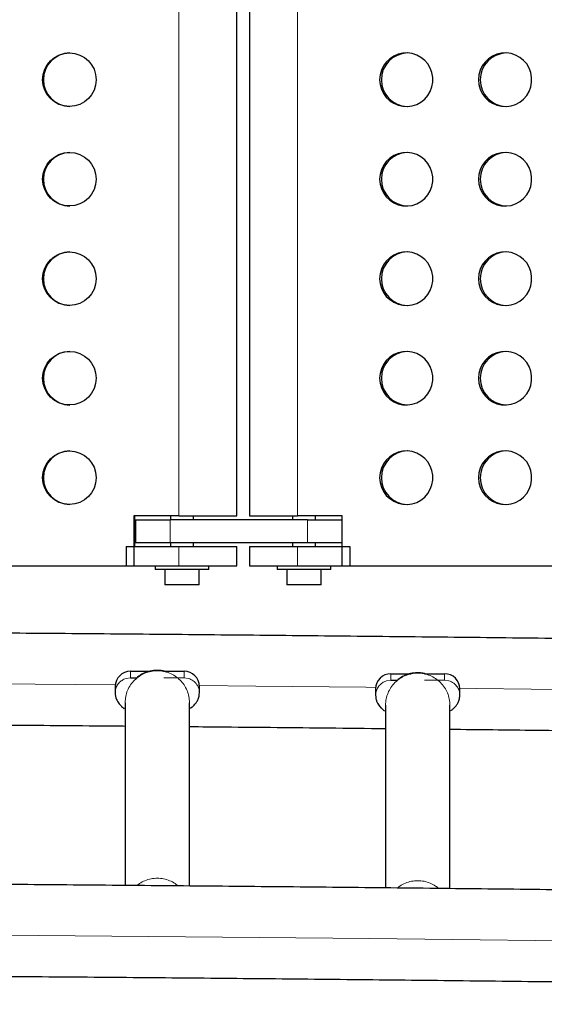
# Model space of a CAD drawing. Extents: x -99 to 439, y -9 to 455.
# Drawn here: x 252 to 261, y 207 to 223 of the extents above; entities that cross this region are included whole.
import ezdxf

# ---------------------------------------------------------------- set-up
doc = ezdxf.new("R2010")
doc.units = 0
doc.header["$LTSCALE"] = 0.125
doc.header["$MEASUREMENT"] = 0
doc.layers.add('CONTOUR', color=7, linetype='CONTINUOUS')

msp = doc.modelspace()

# ---------------------------------------------------------------- linework, layer by layer
at = {"layer": 'CONTOUR', "lineweight": 18}
for p, q in [((254.6413, 227.71926), (254.6413, 215.09426)), ((256.57995, 227.71926), (256.57995, 215.09426)), ((254.50293, 215.03176), (254.50293, 214.65676)), ((256.74384, 214.65676), (256.74384, 215.03176)), ((254.6413, 214.59426), (254.6413, 214.28176)), ((256.57995, 214.59426), (256.57995, 214.28176)), ((253.74462, 212.42693), (253.78417, 212.44213)), ((253.78417, 212.44213), (253.85417, 212.45207)), ((253.85417, 212.55799), (253.85417, 212.45207)), ((254.72917, 212.45207), (254.39968, 212.45207)), ((254.72917, 212.55799), (254.72917, 212.45207)), ((254.72917, 212.45207), (254.79917, 212.44213)), ((258.10417, 212.51806), (258.10417, 212.41215)), ((258.97917, 212.51806), (258.97917, 212.41215)), ((257.99462, 212.38701), (258.03417, 212.4022)), ((258.03417, 212.4022), (258.10417, 212.41215)), ((258.97917, 212.41215), (258.64968, 212.41215)), ((258.97917, 212.41215), (259.04917, 212.4022))]:
    msp.add_line(p, q, dxfattribs=at)
at = {"layer": 'CONTOUR', "lineweight": 25}
for p, q in [((255.58726, 215.09426), (255.58726, 227.71926)), ((255.79419, 227.71926), (255.79419, 215.09426)), ((254.6413, 215.09426), (253.91012, 215.09426)), ((253.91012, 215.09426), (253.91012, 214.28176)), ((253.92389, 214.59426), (253.92389, 215.09426)), ((253.93405, 215.03176), (253.93405, 214.65676)), ((253.93405, 215.03176), (254.50293, 215.03176)), ((256.74384, 215.03176), (254.50293, 215.03176)), ((254.50726, 215.09426), (254.50726, 215.03176)), ((254.6413, 215.09426), (255.58726, 215.09426)), ((254.88226, 215.03176), (254.88226, 215.09426)), ((255.79419, 215.09426), (256.57995, 215.09426)), ((256.49919, 215.09426), (256.49919, 215.03176)), ((257.3072, 215.09426), (256.57995, 215.09426)), ((256.74384, 215.03176), (257.3072, 215.03176)), ((256.87419, 215.03176), (256.87419, 215.09426)), ((257.3072, 214.28176), (257.3072, 215.09426)), ((253.78534, 214.59426), (254.6413, 214.59426)), ((253.78534, 214.59426), (253.78534, 214.28176)), ((254.50293, 214.65676), (253.93405, 214.65676)), ((256.74384, 214.65676), (254.50293, 214.65676)), ((254.50726, 214.65676), (254.50726, 214.59426)), ((254.6413, 214.59426), (255.58726, 214.59426)), ((254.88226, 214.59426), (254.88226, 214.65676)), ((255.58726, 214.28176), (255.58726, 214.59426)), ((255.79419, 214.59426), (255.79419, 214.28176)), ((255.79419, 214.59426), (256.57995, 214.59426)), ((256.49919, 214.65676), (256.49919, 214.59426)), ((256.57995, 214.59426), (257.4313, 214.59426)), ((257.3072, 214.65676), (256.74384, 214.65676)), ((256.87419, 214.59426), (256.87419, 214.65676)), ((257.4313, 214.59426), (257.4313, 214.28176)), ((243.6935, 214.28176), (253.91012, 214.28176)), ((253.78534, 214.28176), (254.6413, 214.28176)), ((254.25726, 214.28176), (254.25726, 214.21976)), ((255.13226, 214.21976), (254.25726, 214.21976)), ((254.41376, 214.21976), (254.41376, 213.96976)), ((254.6413, 214.28176), (255.58726, 214.28176)), ((254.97576, 213.96976), (254.97576, 214.21976)), ((255.13226, 214.21976), (255.13226, 214.28176)), ((255.79419, 214.28176), (256.57995, 214.28176)), ((256.24919, 214.28176), (256.24919, 214.21976)), ((257.12419, 214.21976), (256.24919, 214.21976)), ((256.40569, 214.21976), (256.40569, 213.96976)), ((256.57995, 214.28176), (257.4313, 214.28176)), ((256.96769, 213.96976), (256.96769, 214.21976)), ((257.12419, 214.21976), (257.12419, 214.28176)), ((257.3072, 214.28176), (267.46874, 214.28176)), ((254.97576, 213.96976), (254.41376, 213.96976)), ((256.96769, 213.96976), (256.40569, 213.96976)), ((253.85417, 212.55799), (254.18043, 212.55799)), ((253.85417, 212.45207), (253.96033, 212.45207)), ((254.40652, 212.55799), (254.72917, 212.55799)), ((258.10417, 212.51806), (258.43043, 212.51806)), ((258.65652, 212.51806), (258.97917, 212.51806)), ((253.60417, 212.3094), (253.60417, 212.20348)), ((254.97917, 212.20348), (254.97917, 212.3094)), ((258.10417, 212.41215), (258.21033, 212.41215)), ((257.85417, 212.26947), (257.85417, 212.16355)), ((259.22917, 212.16355), (259.22917, 212.26947)), ((253.76667, 212.0446), (253.76667, 209.05959)), ((254.81667, 209.05033), (254.81667, 212.0446)), ((258.01667, 212.00468), (258.01667, 209.01919)), ((259.06667, 209.00804), (259.06667, 212.00468))]:
    msp.add_line(p, q, dxfattribs=at)
at = {"layer": 'CONTOUR', "lineweight": 25, "flags": 128}
for points in [[(257.92026, 222.21926), (257.92724, 222.14114), (257.94796, 222.06554), (257.98175, 221.99487), (258.02752, 221.93141), (258.08381, 221.87721), (258.1488, 221.834), (258.2204, 221.80318), (258.29632, 221.78572), (258.37411, 221.7822), (258.45128, 221.79273), (258.52534, 221.81697), (258.59391, 221.85414), (258.6548, 221.90304), (258.70603, 221.96211), (258.74597, 222.02944), (258.77333, 222.10287), (258.78724, 222.18005), (258.78724, 222.25848), (258.77333, 222.33565), (258.74597, 222.40909), (258.70603, 222.47642), (258.6548, 222.53549), (258.59391, 222.58439), (258.52534, 222.62156), (258.45128, 222.64579), (258.37411, 222.65632), (258.29632, 222.6528), (258.2204, 222.63535), (258.1488, 222.60452), (258.08381, 222.56131), (258.02752, 222.50711), (257.98175, 222.44366), (257.94796, 222.37299), (257.92724, 222.29738), (257.92026, 222.21926)], [(259.5336, 222.21926), (259.54058, 222.14114), (259.5613, 222.06554), (259.59509, 221.99487), (259.64086, 221.93141), (259.69714, 221.87721), (259.76213, 221.834), (259.83374, 221.80318), (259.90966, 221.78572), (259.98745, 221.7822), (260.06462, 221.79273), (260.13868, 221.81697), (260.20725, 221.85414), (260.26813, 221.90304), (260.31937, 221.96211), (260.35931, 222.02944), (260.38667, 222.10287), (260.40057, 222.18005), (260.40057, 222.25848), (260.38667, 222.33565), (260.35931, 222.40909), (260.31937, 222.47642), (260.26813, 222.53549), (260.20725, 222.58439), (260.13868, 222.62156), (260.06462, 222.64579), (259.98745, 222.65632), (259.90966, 222.6528), (259.83374, 222.63535), (259.76213, 222.60452), (259.69714, 222.56131), (259.64086, 222.50711), (259.59509, 222.44366), (259.5613, 222.37299), (259.54058, 222.29738), (259.5336, 222.21926)], [(257.92026, 220.59426), (257.92724, 220.51614), (257.94796, 220.44054), (257.98175, 220.36987), (258.02752, 220.30641), (258.08381, 220.25221), (258.1488, 220.209), (258.2204, 220.17818), (258.29632, 220.16072), (258.37411, 220.1572), (258.45128, 220.16773), (258.52534, 220.19197), (258.59391, 220.22914), (258.6548, 220.27804), (258.70603, 220.33711), (258.74597, 220.40444), (258.77333, 220.47787), (258.78724, 220.55505), (258.78724, 220.63348), (258.77333, 220.71065), (258.74597, 220.78409), (258.70603, 220.85142), (258.6548, 220.91049), (258.59391, 220.95939), (258.52534, 220.99656), (258.45128, 221.02079), (258.37411, 221.03132), (258.29632, 221.0278), (258.2204, 221.01035), (258.1488, 220.97952), (258.08381, 220.93631), (258.02752, 220.88211), (257.98175, 220.81866), (257.94796, 220.74799), (257.92724, 220.67238), (257.92026, 220.59426)], [(259.5336, 220.59426), (259.54058, 220.51614), (259.5613, 220.44054), (259.59509, 220.36987), (259.64086, 220.30641), (259.69714, 220.25221), (259.76213, 220.209), (259.83374, 220.17818), (259.90966, 220.16072), (259.98745, 220.1572), (260.06462, 220.16773), (260.13868, 220.19197), (260.20725, 220.22914), (260.26813, 220.27804), (260.31937, 220.33711), (260.35931, 220.40444), (260.38667, 220.47787), (260.40057, 220.55505), (260.40057, 220.63348), (260.38667, 220.71065), (260.35931, 220.78409), (260.31937, 220.85142), (260.26813, 220.91049), (260.20725, 220.95939), (260.13868, 220.99656), (260.06462, 221.02079), (259.98745, 221.03132), (259.90966, 221.0278), (259.83374, 221.01035), (259.76213, 220.97952), (259.69714, 220.93631), (259.64086, 220.88211), (259.59509, 220.81866), (259.5613, 220.74799), (259.54058, 220.67238), (259.5336, 220.59426)], [(257.92026, 218.96926), (257.92724, 218.89114), (257.94796, 218.81554), (257.98175, 218.74487), (258.02752, 218.68141), (258.08381, 218.62721), (258.1488, 218.584), (258.2204, 218.55318), (258.29632, 218.53572), (258.37411, 218.5322), (258.45128, 218.54273), (258.52534, 218.56697), (258.59391, 218.60414), (258.6548, 218.65304), (258.70603, 218.71211), (258.74597, 218.77944), (258.77333, 218.85287), (258.78724, 218.93005), (258.78724, 219.00848), (258.77333, 219.08565), (258.74597, 219.15909), (258.70603, 219.22642), (258.6548, 219.28549), (258.59391, 219.33439), (258.52534, 219.37156), (258.45128, 219.39579), (258.37411, 219.40632), (258.29632, 219.4028), (258.2204, 219.38535), (258.1488, 219.35452), (258.08381, 219.31131), (258.02752, 219.25711), (257.98175, 219.19366), (257.94796, 219.12299), (257.92724, 219.04738), (257.92026, 218.96926)], [(259.5336, 218.96926), (259.54058, 218.89114), (259.5613, 218.81554), (259.59509, 218.74487), (259.64086, 218.68141), (259.69714, 218.62721), (259.76213, 218.584), (259.83374, 218.55318), (259.90966, 218.53572), (259.98745, 218.5322), (260.06462, 218.54273), (260.13868, 218.56697), (260.20725, 218.60414), (260.26813, 218.65304), (260.31937, 218.71211), (260.35931, 218.77944), (260.38667, 218.85287), (260.40057, 218.93005), (260.40057, 219.00848), (260.38667, 219.08565), (260.35931, 219.15909), (260.31937, 219.22642), (260.26813, 219.28549), (260.20725, 219.33439), (260.13868, 219.37156), (260.06462, 219.39579), (259.98745, 219.40632), (259.90966, 219.4028), (259.83374, 219.38535), (259.76213, 219.35452), (259.69714, 219.31131), (259.64086, 219.25711), (259.59509, 219.19366), (259.5613, 219.12299), (259.54058, 219.04738), (259.5336, 218.96926)], [(257.92026, 217.34426), (257.92724, 217.26614), (257.94796, 217.19054), (257.98175, 217.11987), (258.02752, 217.05641), (258.08381, 217.00221), (258.1488, 216.959), (258.2204, 216.92818), (258.29632, 216.91072), (258.37411, 216.9072), (258.45128, 216.91773), (258.52534, 216.94197), (258.59391, 216.97914), (258.6548, 217.02804), (258.70603, 217.08711), (258.74597, 217.15444), (258.77333, 217.22787), (258.78724, 217.30505), (258.78724, 217.38348), (258.77333, 217.46065), (258.74597, 217.53409), (258.70603, 217.60142), (258.6548, 217.66049), (258.59391, 217.70939), (258.52534, 217.74656), (258.45128, 217.77079), (258.37411, 217.78132), (258.29632, 217.7778), (258.2204, 217.76035), (258.1488, 217.72952), (258.08381, 217.68631), (258.02752, 217.63211), (257.98175, 217.56866), (257.94796, 217.49799), (257.92724, 217.42238), (257.92026, 217.34426)], [(259.5336, 217.34426), (259.54058, 217.26614), (259.5613, 217.19054), (259.59509, 217.11987), (259.64086, 217.05641), (259.69714, 217.00221), (259.76213, 216.959), (259.83374, 216.92818), (259.90966, 216.91072), (259.98745, 216.9072), (260.06462, 216.91773), (260.13868, 216.94197), (260.20725, 216.97914), (260.26813, 217.02804), (260.31937, 217.08711), (260.35931, 217.15444), (260.38667, 217.22787), (260.40057, 217.30505), (260.40057, 217.38348), (260.38667, 217.46065), (260.35931, 217.53409), (260.31937, 217.60142), (260.26813, 217.66049), (260.20725, 217.70939), (260.13868, 217.74656), (260.06462, 217.77079), (259.98745, 217.78132), (259.90966, 217.7778), (259.83374, 217.76035), (259.76213, 217.72952), (259.69714, 217.68631), (259.64086, 217.63211), (259.59509, 217.56866), (259.5613, 217.49799), (259.54058, 217.42238), (259.5336, 217.34426)], [(257.92026, 215.71926), (257.92724, 215.64114), (257.94796, 215.56554), (257.98175, 215.49487), (258.02752, 215.43141), (258.08381, 215.37721), (258.1488, 215.334), (258.2204, 215.30318), (258.29632, 215.28572), (258.37411, 215.2822), (258.45128, 215.29273), (258.52534, 215.31697), (258.59391, 215.35414), (258.6548, 215.40304), (258.70603, 215.46211), (258.74597, 215.52944), (258.77333, 215.60287), (258.78724, 215.68005), (258.78724, 215.75848), (258.77333, 215.83565), (258.74597, 215.90909), (258.70603, 215.97642), (258.6548, 216.03549), (258.59391, 216.08439), (258.52534, 216.12156), (258.45128, 216.14579), (258.37411, 216.15632), (258.29632, 216.1528), (258.2204, 216.13535), (258.1488, 216.10452), (258.08381, 216.06131), (258.02752, 216.00711), (257.98175, 215.94366), (257.94796, 215.87299), (257.92724, 215.79738), (257.92026, 215.71926)], [(259.5336, 215.71926), (259.54058, 215.64114), (259.5613, 215.56554), (259.59509, 215.49487), (259.64086, 215.43141), (259.69714, 215.37721), (259.76213, 215.334), (259.83374, 215.30318), (259.90966, 215.28572), (259.98745, 215.2822), (260.06462, 215.29273), (260.13868, 215.31697), (260.20725, 215.35414), (260.26813, 215.40304), (260.31937, 215.46211), (260.35931, 215.52944), (260.38667, 215.60287), (260.40057, 215.68005), (260.40057, 215.75848), (260.38667, 215.83565), (260.35931, 215.90909), (260.31937, 215.97642), (260.26813, 216.03549), (260.20725, 216.08439), (260.13868, 216.12156), (260.06462, 216.14579), (259.98745, 216.15632), (259.90966, 216.1528), (259.83374, 216.13535), (259.76213, 216.10452), (259.69714, 216.06131), (259.64086, 216.00711), (259.59509, 215.94366), (259.5613, 215.87299), (259.54058, 215.79738), (259.5336, 215.71926)]]:
    msp.add_lwpolyline(points, dxfattribs=at)
at = {"layer": 'CONTOUR', "lineweight": 18, "flags": 128}
for points in [[(253.60557, 212.33562), (252.30133, 212.34628), (250.72858, 212.35809)], [(257.85554, 212.29543), (257.69716, 212.29708), (255.89977, 212.31497), (254.97877, 212.32355)], [(262.10551, 212.24685), (261.28769, 212.25685), (259.49317, 212.27771), (259.22892, 212.28065)], [(273.90086, 207.96329), (272.11515, 207.99466), (270.32716, 208.02456), (268.53703, 208.05297), (266.74485, 208.07989), (264.95073, 208.10533), (263.15479, 208.12927), (261.35713, 208.15173), (259.55787, 208.1727), (257.75712, 208.19218), (255.95498, 208.21016), (254.15157, 208.22665), (252.34699, 208.24164), (250.54137, 208.25513)]]:
    msp.add_lwpolyline(points, dxfattribs=at)
at = {"layer": 'CONTOUR', "lineweight": 25}
for centre in [(252.85755, 222.21935), (252.85755, 220.59435), (252.85755, 218.96935), (252.85755, 217.34435), (252.85755, 215.71935)]:
    msp.add_circle(centre, 0.43726, dxfattribs=at)
for centre, radius, start, end in [((252.87116, 222.21968), 0.43709, 90.95221, 180.054576), ((258.38367, 222.2209), 0.43591, 92.010995, 180.215811), ((259.99701, 222.2209), 0.43591, 92.010995, 180.215811), ((252.8712, 222.21888), 0.43712, 179.949741, 269.043474), ((258.38381, 222.21775), 0.43604, 179.801349, 267.971845), ((259.99715, 222.21775), 0.43604, 179.801349, 267.971845), ((252.87116, 220.59468), 0.43709, 90.95221, 180.054576), ((258.38367, 220.5959), 0.43591, 92.010995, 180.215811), ((259.99701, 220.5959), 0.43591, 92.010995, 180.215811), ((252.8712, 220.59388), 0.43712, 179.949741, 269.043474), ((258.38381, 220.59275), 0.43604, 179.801349, 267.971845), ((259.99715, 220.59275), 0.43604, 179.801349, 267.971845), ((252.87116, 218.96968), 0.43709, 90.95221, 180.054576), ((258.38367, 218.9709), 0.43591, 92.010995, 180.215811), ((259.99701, 218.9709), 0.43591, 92.010995, 180.215811), ((252.8712, 218.96888), 0.43712, 179.949741, 269.043474), ((258.38381, 218.96775), 0.43604, 179.801349, 267.971845), ((259.99715, 218.96775), 0.43604, 179.801349, 267.971845), ((252.87116, 217.34468), 0.43709, 90.95221, 180.054576), ((258.38367, 217.3459), 0.43591, 92.010995, 180.215811), ((259.99701, 217.3459), 0.43591, 92.010995, 180.215811), ((252.8712, 217.34388), 0.43712, 179.949741, 269.043474), ((258.38381, 217.34275), 0.43604, 179.801349, 267.971845), ((259.99715, 217.34275), 0.43604, 179.801349, 267.971845), ((252.87116, 215.71968), 0.43709, 90.95221, 180.054576), ((258.38367, 215.7209), 0.43591, 92.010995, 180.215811), ((259.99701, 215.7209), 0.43591, 92.010995, 180.215811), ((252.8712, 215.71888), 0.43712, 179.949741, 269.043474), ((258.38381, 215.71775), 0.43604, 179.801349, 267.971845), ((259.99715, 215.71775), 0.43604, 179.801349, 267.971845), ((253.85347, 212.30869), 0.2493, 89.838857, 179.837945), ((254.72987, 212.30869), 0.2493, 0.162055, 90.161143), ((258.10347, 212.26876), 0.2493, 89.838857, 179.837945), ((258.97987, 212.26876), 0.2493, 0.162055, 90.161143)]:
    msp.add_arc(centre, radius, start, end, dxfattribs=at)
for points, knots in [([(282.64167, 212.72322), (282.60311, 212.72408), (282.0103, 212.7373), (280.86159, 212.76205), (279.19452, 212.79689), (277.52496, 212.83038), (275.85317, 212.86258), (274.17919, 212.89348), (272.50312, 212.92309), (270.82506, 212.95139), (269.14509, 212.97839), (267.4633, 213.00409), (265.77978, 213.02848), (264.09463, 213.05157), (262.40793, 213.07334), (260.71976, 213.09382), (259.03024, 213.11298), (257.33943, 213.13083), (255.64744, 213.14736), (253.95435, 213.16259), (252.26026, 213.1765), (250.56525, 213.1891), (248.86942, 213.20038), (247.17285, 213.21035), (245.47565, 213.219), (243.77789, 213.22634), (242.07967, 213.23236), (240.38108, 213.23706), (238.68221, 213.24045), (236.98315, 213.24251), (235.284, 213.24326), (233.58484, 213.2427), (231.88576, 213.24081), (230.18686, 213.23761), (228.48823, 213.23309), (226.78995, 213.22725), (225.09213, 213.2201), (223.39484, 213.21163), (221.69818, 213.20184), (220.00224, 213.19074), (218.30712, 213.17832), (216.61289, 213.16459), (214.91966, 213.14954), (213.22751, 213.13319), (211.53654, 213.11552), (209.84683, 213.09654), (208.15848, 213.07625), (206.47157, 213.05465), (204.7862, 213.03175), (203.10245, 213.00753), (201.42042, 212.98202), (199.7402, 212.95519), (198.06187, 212.92707), (196.38552, 212.89765), (194.71125, 212.86692), (193.03916, 212.8349), (191.36928, 212.8016), (189.70188, 212.76693), (188.47624, 212.74066), (187.80682, 212.72574), (187.69167, 212.72318)], [0, 0, 0, 0, 0.00123629, 0.01900567, 0.03677505, 0.0545444, 0.07231373, 0.09008304, 0.10785232, 0.12562158, 0.14339082, 0.16116003, 0.17892923, 0.19669841, 0.21446757, 0.23223672, 0.25000585, 0.26777496, 0.28554407, 0.30331316, 0.32108224, 0.33885131, 0.35662037, 0.37438942, 0.39215847, 0.40992751, 0.42769654, 0.44546557, 0.4632346, 0.48100362, 0.49877264, 0.51654166, 0.53431068, 0.55207971, 0.56984873, 0.58761776, 0.60538679, 0.62315583, 0.64092487, 0.65869392, 0.67646298, 0.69423204, 0.71200112, 0.7297702, 0.7475393, 0.76530841, 0.78307754, 0.80084668, 0.81861583, 0.836385, 0.85415419, 0.8719234, 0.88969263, 0.90746187, 0.92523114, 0.94300044, 0.96076976, 0.9785391, 0.99630847, 1, 1, 1, 1]), ([(254.4209, 212.54861), (254.42092, 212.55042), (254.42094, 212.55302), (254.40564, 212.55864), (254.38831, 212.56309), (254.36497, 212.56733), (254.3108, 212.5735), (254.22899, 212.57212), (254.14224, 212.55309), (254.07952, 212.52952), (254.04006, 212.51012), (254.00896, 212.4914), (253.97553, 212.46755), (253.9574, 212.45004), (253.95006, 212.44002), (253.95122, 212.43762), (253.9517, 212.43664)], [0, 0, 0, 0, 0.06746201, 0.09655535, 0.12288062, 0.14983858, 0.18037227, 0.30438419, 0.42179098, 0.4770753, 0.52975749, 0.58399701, 0.64381187, 0.79071793, 0.91429504, 1, 1, 1, 1]), ([(258.6709, 212.50868), (258.67092, 212.5105), (258.67094, 212.5131), (258.65564, 212.51871), (258.63831, 212.52316), (258.61497, 212.5274), (258.5608, 212.53357), (258.47899, 212.5322), (258.39224, 212.51316), (258.32952, 212.48959), (258.29006, 212.4702), (258.25896, 212.45147), (258.22553, 212.42762), (258.2074, 212.41011), (258.20006, 212.40009), (258.20122, 212.3977), (258.2017, 212.39671)], [0, 0, 0, 0, 0.06746201, 0.09655535, 0.12288062, 0.14983858, 0.18037227, 0.30438419, 0.42179098, 0.4770753, 0.52975749, 0.58399701, 0.64381187, 0.79071793, 0.91429504, 1, 1, 1, 1]), ([(253.60417, 212.20348), (253.60543, 212.18425), (253.60791, 212.14643), (253.6298, 212.08235), (253.66801, 212.02374), (253.71055, 211.98166), (253.74246, 211.95547), (253.75053, 211.94797), (253.75179, 211.95239), (253.75188, 211.95272)], [0, 0, 0, 0, 0.1077077, 0.2119122, 0.41046569, 0.59907023, 0.78245736, 0.98362183, 1, 1, 1, 1]), ([(254.82895, 211.96109), (254.82999, 211.95974), (254.83348, 211.95517), (254.85131, 211.96936), (254.88342, 211.99528), (254.91852, 212.03347), (254.94696, 212.07506), (254.97286, 212.13165), (254.97703, 212.17908), (254.97917, 212.20348)], [0, 0, 0, 0, 0.08203937, 0.27761674, 0.49253902, 0.60873095, 0.73162791, 0.86190182, 1, 1, 1, 1]), ([(257.85417, 212.16355), (257.85543, 212.14433), (257.85791, 212.10651), (257.8798, 212.04242), (257.91801, 211.98381), (257.96055, 211.94173), (257.99246, 211.91554), (258.00053, 211.90804), (258.00179, 211.91246), (258.00188, 211.91279)], [0, 0, 0, 0, 0.1077077, 0.2119122, 0.41046569, 0.59907023, 0.78245736, 0.98362183, 1, 1, 1, 1]), ([(259.07895, 211.92116), (259.07999, 211.91981), (259.08348, 211.91525), (259.10131, 211.92943), (259.13342, 211.95536), (259.16852, 211.99355), (259.19696, 212.03513), (259.22286, 212.09173), (259.22703, 212.13915), (259.22917, 212.16355)], [0, 0, 0, 0, 0.08203937, 0.27761674, 0.49253902, 0.60873095, 0.73162791, 0.86190182, 1, 1, 1, 1]), ([(250.56667, 211.68875), (251.04922, 211.68527), (252.09646, 211.67771), (253.16306, 211.66927), (253.74687, 211.66408), (253.76667, 211.6639)], [0, 0, 0, 0, 0.45222596, 0.98142285, 1, 1, 1, 1]), ([(254.81667, 211.65457), (255.0109, 211.65286), (255.76917, 211.64618), (256.83592, 211.63582), (257.7079, 211.62662), (258.01667, 211.62337)], [0, 0, 0, 0, 0.18194471, 0.71032435, 1, 1, 1, 1]), ([(259.06667, 211.61217), (259.53402, 211.60697), (260.56426, 211.59551), (261.63082, 211.58288), (262.22969, 211.5752), (262.26667, 211.57473)], [0, 0, 0, 0, 0.43788217, 0.96528797, 1, 1, 1, 1]), ([(282.64172, 208.61895), (282.0908, 208.63102), (280.98522, 208.65524), (279.32184, 208.68997), (277.65252, 208.72359), (275.98088, 208.75588), (274.30707, 208.78689), (272.63116, 208.81659), (270.95324, 208.84499), (269.27342, 208.87209), (267.59176, 208.89789), (265.90837, 208.92238), (264.22334, 208.94557), (262.53675, 208.96745), (260.8487, 208.98802), (259.15927, 209.00728), (257.46856, 209.02523), (255.77666, 209.04186), (254.08365, 209.05719), (252.38963, 209.0712), (250.69469, 209.0839), (248.99892, 209.09529), (247.3024, 209.10536), (245.60524, 209.11411), (243.90752, 209.12154), (242.20933, 209.12766), (240.51077, 209.13247), (238.81192, 209.13595), (237.11287, 209.13812), (235.41372, 209.13897), (233.71456, 209.1385), (232.01548, 209.13672), (230.31656, 209.13362), (228.6179, 209.1292), (226.9196, 209.12346), (225.22173, 209.11641), (223.5244, 209.10804), (221.82769, 209.09835), (220.13169, 209.08735), (218.4365, 209.07503), (216.74221, 209.0614), (215.0489, 209.04646), (213.35666, 209.0302), (211.6656, 209.01263), (209.97579, 208.99375), (208.28733, 208.97356), (206.60031, 208.95206), (204.91482, 208.92926), (203.23094, 208.90514), (201.54878, 208.87973), (199.86841, 208.85301), (198.18993, 208.82498), (196.51344, 208.79566), (194.839, 208.76503), (193.16674, 208.73311), (191.49668, 208.69991), (189.82912, 208.66533), (188.56088, 208.63824), (187.84915, 208.62237), (187.69167, 208.61885)], [0, 0, 0, 0, 0.01764916, 0.03541853, 0.05318787, 0.07095719, 0.08872648, 0.10649574, 0.12426499, 0.14203421, 0.15980341, 0.17757259, 0.19534176, 0.21311091, 0.23088004, 0.24864915, 0.26641825, 0.28418734, 0.30195642, 0.31972548, 0.33749454, 0.35526358, 0.37303262, 0.39080165, 0.40857067, 0.42633969, 0.4441087, 0.46187771, 0.47964672, 0.49741572, 0.51518473, 0.53295374, 0.55072274, 0.56849175, 0.58626076, 0.60402978, 0.6217988, 0.63956782, 0.65733685, 0.67510589, 0.69287494, 0.710644, 0.72841307, 0.74618215, 0.76395124, 0.78172035, 0.79948947, 0.81725861, 0.83502776, 0.85279693, 0.87056612, 0.88833533, 0.90610456, 0.92387382, 0.94164309, 0.95941239, 0.97718172, 0.99495107, 1, 1, 1, 1]), ([(187.69167, 207.11858), (187.69897, 207.11875), (188.26004, 207.13129), (189.37653, 207.15539), (191.04215, 207.19032), (192.7103, 207.22387), (194.38068, 207.25615), (196.05327, 207.28713), (197.72795, 207.31681), (199.40465, 207.34519), (201.08327, 207.37227), (202.76371, 207.39805), (204.4459, 207.42253), (206.12974, 207.4457), (207.81513, 207.46756), (209.50199, 207.48812), (211.19024, 207.50736), (212.87977, 207.5253), (214.57049, 207.54193), (216.26232, 207.55724), (217.95517, 207.57125), (219.64894, 207.58394), (221.34355, 207.59531), (223.0389, 207.60538), (224.73489, 207.61412), (226.43145, 207.62155), (228.12848, 207.62767), (229.82589, 207.63247), (231.52358, 207.63595), (233.22147, 207.63812), (234.91946, 207.63897), (236.61747, 207.6385), (238.3154, 207.63672), (240.01315, 207.63362), (241.71065, 207.6292), (243.4078, 207.62347), (245.10451, 207.61642), (246.80068, 207.60806), (248.49623, 207.59838), (250.19106, 207.58739), (251.88508, 207.57508), (253.57821, 207.56146), (255.27035, 207.54652), (256.96141, 207.53028), (258.6513, 207.51272), (260.33992, 207.49386), (262.0272, 207.47368), (263.71304, 207.4522), (265.39734, 207.42941), (267.08002, 207.40531), (268.76098, 207.37991), (270.44014, 207.35321), (272.11741, 207.32521), (273.79269, 207.2959), (275.4659, 207.2653), (277.13694, 207.2334), (278.80576, 207.20022), (280.47209, 207.16568), (281.75064, 207.13836), (282.4731, 207.12224), (282.64172, 207.11848)], [0, 0, 0, 0, 0.00023402, 0.01799015, 0.03574633, 0.05350254, 0.07125878, 0.08901504, 0.10677133, 0.12452764, 0.14228397, 0.16004032, 0.17779669, 0.19555308, 0.21330949, 0.23106591, 0.24882235, 0.26657881, 0.28433528, 0.30209176, 0.31984825, 0.33760475, 0.35536126, 0.37311778, 0.39087431, 0.40863085, 0.42638739, 0.44414393, 0.46190048, 0.47965704, 0.49741359, 0.51517015, 0.5329267, 0.55068325, 0.56843981, 0.58619635, 0.6039529, 0.62170944, 0.63946597, 0.65722249, 0.67497901, 0.69273552, 0.71049202, 0.72824851, 0.74600498, 0.76376145, 0.7815179, 0.79927433, 0.81703075, 0.83478715, 0.85254353, 0.8702999, 0.88805624, 0.90581256, 0.92356887, 0.94132514, 0.9590814, 0.97683762, 0.99459382, 1, 1, 1, 1])]:
    msp.add_open_spline(points, degree=3, knots=knots, dxfattribs=at)
at = {"layer": 'CONTOUR', "lineweight": 18}
for points in [[(253.76667, 212.0446), (253.76863, 212.07877), (253.77253, 212.14711), (253.80375, 212.24567), (253.85227, 212.33651), (253.91806, 212.41613), (253.99811, 212.48147), (254.08947, 212.53002), (254.18859, 212.55992), (254.29167, 212.57002), (254.39475, 212.55992), (254.49387, 212.53002), (254.58523, 212.48147), (254.66528, 212.41613), (254.73107, 212.33651), (254.77959, 212.24567), (254.81081, 212.14711), (254.81472, 212.07877), (254.81667, 212.0446)], [(258.01667, 212.00468), (258.01863, 212.03884), (258.02253, 212.10718), (258.05375, 212.20574), (258.10227, 212.29658), (258.16806, 212.3762), (258.24811, 212.44154), (258.33947, 212.49009), (258.43859, 212.51999), (258.54167, 212.53009), (258.64475, 212.51999), (258.74387, 212.49009), (258.83523, 212.44154), (258.91528, 212.3762), (258.98107, 212.29658), (259.02959, 212.20574), (259.06081, 212.10718), (259.06472, 212.03884), (259.06667, 212.00468)]]:
    msp.add_open_spline(points, degree=3, dxfattribs=at)
for points, knots in [([(254.97917, 212.20348), (254.97802, 212.22132), (254.97498, 212.26868), (254.94342, 212.34071), (254.88236, 212.40837), (254.8269, 212.43088), (254.79917, 212.44213)], [0, 0, 0, 0, 0.16778237, 0.44518824, 0.72259412, 1, 1, 1, 1]), ([(253.74462, 212.42693), (253.72515, 212.41554), (253.6862, 212.39274), (253.64209, 212.34044), (253.6129, 212.2794), (253.6045, 212.23174), (253.60421, 212.20644), (253.60417, 212.20348)], [0, 0, 0, 0, 0.24196533, 0.48393066, 0.72589598, 0.96786131, 1, 1, 1, 1]), ([(257.99462, 212.38701), (257.97515, 212.37561), (257.9362, 212.35282), (257.89209, 212.30051), (257.8629, 212.23948), (257.8545, 212.19181), (257.85421, 212.16652), (257.85417, 212.16355)], [0, 0, 0, 0, 0.24196533, 0.48393066, 0.72589598, 0.96786131, 1, 1, 1, 1]), ([(259.22917, 212.16355), (259.22802, 212.1814), (259.22498, 212.22875), (259.19342, 212.30078), (259.13236, 212.36845), (259.0769, 212.39095), (259.04917, 212.4022)], [0, 0, 0, 0, 0.16778237, 0.44518824, 0.72259412, 1, 1, 1, 1]), ([(254.62904, 209.05203), (254.61417, 209.06495), (254.5734, 209.10037), (254.49351, 209.14023), (254.39485, 209.17071), (254.29168, 209.1806), (254.18848, 209.17073), (254.0899, 209.14015), (254.01261, 209.10202), (253.97412, 209.0688), (253.96159, 209.05798)], [0, 0, 0, 0, 0.081393685, 0.223092419, 0.364791154, 0.506489888, 0.648188622, 0.789887357, 0.931586091, 1, 1, 1, 1]), ([(258.88162, 209.01), (258.86592, 209.02367), (258.82435, 209.05986), (258.74353, 209.10033), (258.64484, 209.13077), (258.54168, 209.14068), (258.43848, 209.13079), (258.33989, 209.10024), (258.26219, 209.06184), (258.22335, 209.02827), (258.21045, 209.01713)], [0, 0, 0, 0, 0.08541936, 0.22618794, 0.36695652, 0.5077251, 0.64849369, 0.78926227, 0.93003085, 1, 1, 1, 1])]:
    msp.add_open_spline(points, degree=3, knots=knots, dxfattribs=at)

doc.saveas('drawing.dxf')
